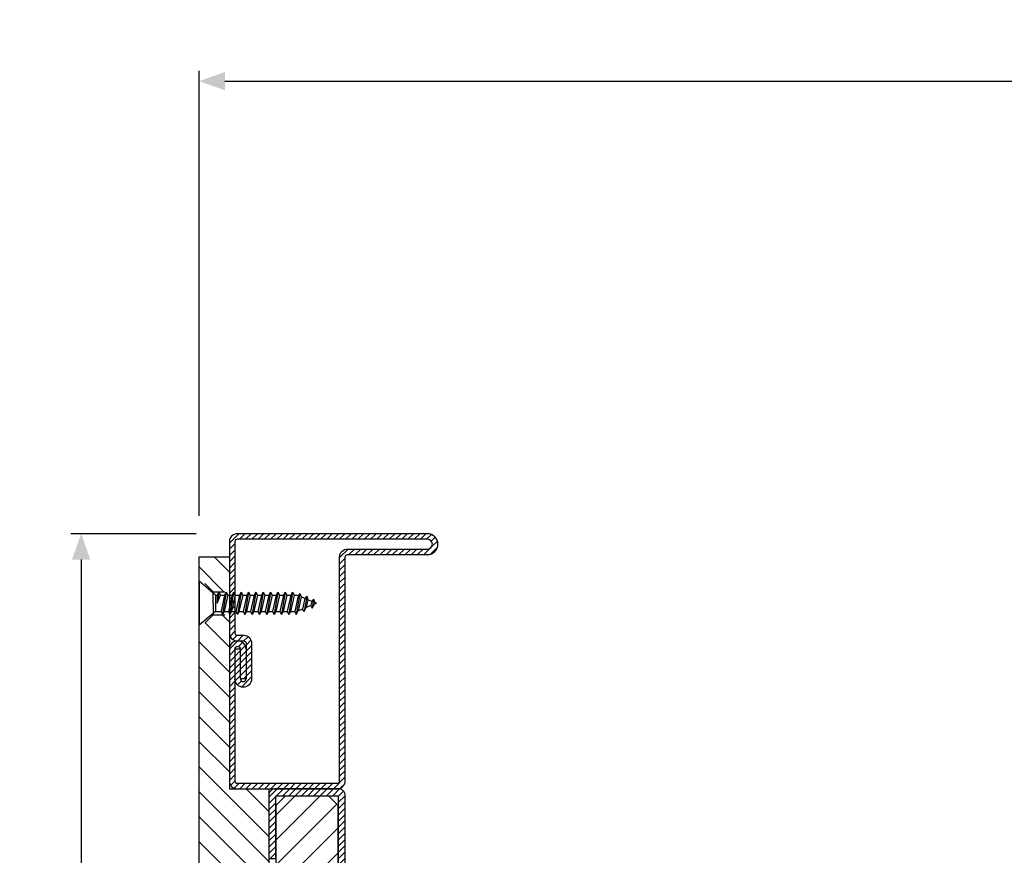
# Model space of a CAD drawing. Units: inches. Extents: x -169 to 277, y -1655 to -172.
# Drawn here: x -169 to -160, y -1633 to -1626 of the extents above; entities that cross this region are included whole.
import ezdxf

# ---------------------------------------------------------------- set-up
doc = ezdxf.new("R2010")
doc.units = ezdxf.units.IN
doc.header["$LTSCALE"] = 0.35
doc.header["$MEASUREMENT"] = 0
doc.header["$PDMODE"] = 34
doc.linetypes.add('DASHED', pattern=[0.75, 0.5, -0.25])
doc.layers.add('LINE', color=7, linetype='Continuous')
doc.layers.add('VITI', color=23, linetype='Continuous')
doc.styles.add('Verdana', font='verdana.ttf', dxfattribs={"width": 0.7})
doc.dimstyles.new('Q_Fractional', dxfattribs={"dimscale": 0.35, "dimtxt": 0.25, "dimasz": 0.15625, "dimexe": 0.0625, "dimexo": 0.25, "dimgap": 0.05, "dimtad": 0, "dimdec": 4, "dimdsep": 46, "dimlunit": 5, "dimtxsty": 'Verdana', "dimblk": 'QArrow', "dimcen": 0.0625, "dimclrt": 256, "dimazin": 2, "dimtfac": 0.875, "dimtdec": 4, "dimtofl": 0, "dimtmove": 0, "dimatfit": 1, "dimldrblk": 'QArrow', "dimfxl": 1, "dimfrac": 2, "dimtolj": 1, "dimtzin": 0, "dimarcsym": 0})
pattern_1 = [(45, (-1435.5613, -1118.3299), (-0.6735192, 0.6735192), [])]

# ---------------------------------------------------------------- blocks, each defined once
blk = doc.blocks.new('P1193')
h = blk.add_hatch()
h.set_pattern_fill('LINE', color=256, scale=0.3, angle=45)
h.set_pattern_definition(pattern_1)
h.paths.add_polyline_path([(-206.7, 25.5), (-206.7, 42.75, 1), (-208.8, 42.75), (-208.8, 1.7, 0.414214), (-208.3, 1.2), (-188.6, 1.2, 0.414214), (-188.1, 1.7), (-188.1, 3.1, -0.414214), (-186.4, 4.8), (-178.71, 4.8, -1), (-178.71, 1.2), (-185.1, 1.2), (-185.1, 2.4), (-178.71, 2.4, 1), (-178.71, 3.6), (-186.4, 3.6, 0.414214), (-186.9, 3.1), (-186.9, 1.7, -0.414214), (-188.6, 0), (-208.3, 0, -0.414214), (-210, 1.7), (-210, 42.75, -1), (-205.5, 42.75), (-205.5, 25.5, 0.414214), (-205, 25), (-156.7, 25, -0.414214), (-155, 23.3), (-155, 1.7, -0.414214), (-156.7, 0), (-185.1, 0, -1), (-185.1, 3.6), (-178.71, 3.6), (-178.71, 2.4), (-185.1, 2.4, 1), (-185.1, 1.2), (-156.7, 1.2, 0.414214), (-156.2, 1.7), (-156.2, 23.3, 0.414214), (-156.7, 23.8), (-205, 23.8, -0.414214)])
h = blk.add_hatch()
h.set_pattern_fill('LINE', color=256, scale=0.3, angle=45)
h.set_pattern_definition(pattern_1)
h.paths.add_polyline_path([(-3.3, 25.5), (-3.3, 42.75, -1), (-1.2, 42.75), (-1.2, 1.7, -0.414214), (-1.7, 1.2), (-21.4, 1.2, -0.414214), (-21.9, 1.7), (-21.9, 3.1, 0.414214), (-23.6, 4.8), (-31.29, 4.8, 1), (-31.29, 1.2), (-24.9, 1.2), (-24.9, 2.4), (-31.29, 2.4, -1), (-31.29, 3.6), (-23.6, 3.6, -0.414214), (-23.1, 3.1), (-23.1, 1.7, 0.414214), (-21.4, 0), (-1.7, 0, 0.414214), (0, 1.7), (0, 42.75, 1), (-4.5, 42.75), (-4.5, 25.5, -0.414214), (-5, 25), (-53.3, 25, 0.414214), (-55, 23.3), (-55, 1.7, 0.414214), (-53.3, 0), (-24.9, 0, 1), (-24.9, 3.6), (-31.29, 3.6), (-31.29, 2.4), (-24.9, 2.4, -1), (-24.9, 1.2), (-53.3, 1.2, -0.414214), (-53.8, 1.7), (-53.8, 23.3, -0.414214), (-53.3, 23.8), (-5, 23.8, 0.414214)])
h = blk.add_hatch()
h.set_pattern_fill('LINE', color=30, scale=1.2, angle=45)
h.set_pattern_definition([(45, (-1435.5613, -1118.33), (-2.694077, 2.694077), [])])
h.paths.add_polyline_path([(-56.5, 21.4), (-58.5, 23.4), (-155, 23.4), (-155, 8.4), (-73.5, 8.4), (-73.5, 10.1), (-58.5, 10.1), (-56.5, 12.1)])
h = blk.add_hatch()
h.set_pattern_fill('LINE', color=256, scale=0.3, angle=45)
h.set_pattern_definition(pattern_1)
h.paths.add_polyline_path([(-56.5, 25), (-150, 25), (-150, 23.5), (-56.5, 23.5), (-56.5, 10), (-70, 10), (-70, 8.5), (-56.5, 8.5, 0.414214), (-55, 10), (-55, 23.5, 0.414214)])
for p, q in [((-178.71, 2.4), (-185.1, 2.4)), ((-31.29, 2.4), (-24.9, 2.4))]:
    blk.add_line(p, q)
for points in [[(-185.1, 3.6, 1), (-185.1, 0), (-156.7, 0, 0.414214), (-155, 1.7), (-155, 23.3, 0.414214), (-156.7, 25), (-205, 25, -0.414214), (-205.5, 25.5), (-205.5, 42.75, 1), (-210, 42.75), (-210, 1.7, 0.414214), (-208.3, 0), (-188.6, 0, 0.414214), (-186.9, 1.7), (-186.9, 3.1, -0.414214), (-186.4, 3.6), (-178.71, 3.6), (-178.71, 2.4, 1), (-178.71, 3.6)], [(-24.9, 3.6, -1), (-24.9, 0), (-53.3, 0, -0.414214), (-55, 1.7), (-55, 23.3, -0.414214), (-53.3, 25), (-5, 25, 0.414214), (-4.5, 25.5), (-4.5, 42.75, -1), (0, 42.75), (0, 1.7, -0.414214), (-1.7, 0), (-21.4, 0, -0.414214), (-23.1, 1.7), (-23.1, 3.1, 0.414214), (-23.6, 3.6), (-31.29, 3.6), (-31.29, 2.4, -1), (-31.29, 3.6)], [(-185.1, 1.2, -1), (-185.1, 2.4), (-185.1, 1.2), (-156.7, 1.2, 0.414214), (-156.2, 1.7), (-156.2, 23.3, 0.414214), (-156.7, 23.8), (-205, 23.8, -0.414214), (-206.7, 25.5), (-206.7, 42.75, 1), (-208.8, 42.75), (-208.8, 1.7, 0.414214), (-208.3, 1.2), (-188.6, 1.2, 0.414214), (-188.1, 1.7), (-188.1, 3.1, -0.414214), (-186.4, 4.8), (-178.61, 4.8)], [(-24.9, 1.2, 1), (-24.9, 2.4), (-24.9, 1.2), (-53.3, 1.2, -0.414214), (-53.8, 1.7), (-53.8, 23.3, -0.414214), (-53.3, 23.8), (-5, 23.8, 0.414214), (-3.3, 25.5), (-3.3, 42.75, -1), (-1.2, 42.75), (-1.2, 1.7, -0.414214), (-1.7, 1.2), (-21.4, 1.2, -0.414214), (-21.9, 1.7), (-21.9, 3.1, 0.414214), (-23.6, 4.8), (-31.39, 4.8)]]:
    blk.add_lwpolyline(points, format="xyb")
at = {"color": 30}
blk.add_lwpolyline([(-58.5, 23.4), (-155, 23.4), (-155, 8.4), (-73.5, 8.4), (-73.5, 10.1), (-58.5, 10.1), (-56.5, 12.1), (-56.5, 21.4)], close=True, dxfattribs=at)
blk.add_lwpolyline([(-56.5, 25, -0.414214), (-55, 23.5), (-55, 10, -0.414214), (-56.5, 8.5), (-70, 8.5), (-70, 10), (-56.5, 10), (-56.5, 23.5), (-150, 23.5), (-150, 25)], format="xyb", close=True)
for centre, start, end in [((-178.71, 3), 270, 90), ((-31.29, 3), 90, 270)]:
    blk.add_arc(centre, 1.8, start, end)
blk = doc.blocks.new('AC1193P')
h = blk.add_hatch()
h.set_pattern_fill('LINE', color=30, scale=1.2, angle=45)
h.set_pattern_definition([(45, (-1366.7695, -1033.2867), (-2.694077, 2.694077), [])])
h.paths.add_polyline_path([(50, 8.51), (87.5, 8.51), (87.5, 12.02), (84.5, 15.02), (5.5, 15.02), (2.5, 12.02), (2.5, 0), (50, 0)])
h.paths.add_polyline_path([(-2.5, 12.02), (-5.5, 15.02), (-84.5, 15.02), (-87.5, 12.02), (-87.5, 8.51), (-50, 8.51), (-50, 0), (-2.5, 0)])
h.paths.add_polyline_path([(100, 15.02), (95.5, 15.02), (92.5, 12.02), (92.5, 8.51), (100, 8.51)])
h.paths.add_polyline_path([(-92.5, 12.02), (-95.5, 15.02), (-100, 15.02), (-100, 8.51), (-92.5, 8.51)])
for p, q in [((-100, 8.51), (-100, 15.02)), ((-100, 15.02), (100, 15.02)), ((100, 15.02), (100, 8.51)), ((-50, 8.51), (-100, 8.51)), ((-50, 0), (-50, 8.51)), ((100, 8.51), (50, 8.51)), ((50, 8.51), (50, 0)), ((50, 0), (-50, 0))]:
    blk.add_line(p, q)
at = {"color": 252, "linetype": 'DASHED'}
for p, q in [((-92.5, 12.02), (-95.5, 15.02)), ((-87.5, 12.02), (-84.5, 15.02)), ((-2.5, 12.02), (-5.5, 15.02)), ((2.5, 12.02), (5.5, 15.02)), ((87.5, 12.02), (84.5, 15.02)), ((92.5, 12.02), (95.5, 15.02)), ((-92.5, 12.02), (-92.5, 8.51)), ((-92.5, 12.02), (-87.5, 12.02)), ((-87.5, 12.02), (-87.5, 8.51)), ((-2.5, 12.02), (-2.5, 0)), ((0, 12.02), (-2.5, 12.02)), ((0, 12.02), (2.5, 12.02)), ((2.5, 12.02), (2.5, 0)), ((87.5, 12.02), (87.5, 8.51)), ((90, 12.02), (87.5, 12.02)), ((90, 12.02), (92.5, 12.02)), ((92.5, 12.02), (92.5, 8.51))]:
    blk.add_line(p, q, dxfattribs=at)
blk = doc.blocks.new('TPS 4.8x25')
at = {"layer": 'VITI'}
for p, q in [((-1.79, -3.53), (-4.75, 0)), ((-4.75, 0), (4.75, 0)), ((1.79, -3.53), (4.75, 0)), ((-2.4, -4.25), (0, -3.86)), ((-2.4, -4.25), (-1.79, -3.9)), ((-1.79, -3.53), (-1.79, -3.9)), ((-1.79, -3.53), (1.79, -3.53)), ((0, -3.86), (-1.79, -4.61)), ((-1.79, -3.9), (0, -3.86)), ((1.79, -3.53), (1.79, -4.7)), ((-2.4, -4.25), (-1.79, -4.61)), ((-2.4, -5.84), (2.4, -5.05)), ((-2.4, -5.84), (-1.79, -5.49)), ((-2.4, -5.84), (-1.79, -6.2)), ((-1.79, -4.61), (-1.79, -5.49)), ((-1.79, -5.49), (1.79, -4.7)), ((-1.79, -6.2), (1.79, -5.4)), ((-1.79, -6.2), (-1.79, -7.08)), ((-1.79, -7.08), (1.79, -6.29)), ((1.79, -4.7), (2.4, -5.05)), ((1.79, -5.4), (2.4, -5.05)), ((1.79, -5.4), (1.79, -6.29)), ((1.79, -6.29), (2.4, -6.64)), ((-2.4, -7.43), (2.4, -6.64)), ((-2.4, -7.43), (-1.79, -7.08)), ((-2.4, -7.43), (-1.79, -7.79)), ((-2.4, -9.02), (2.4, -8.23)), ((-1.79, -7.79), (1.79, -6.99)), ((-1.79, -7.79), (-1.79, -8.67)), ((-1.79, -8.67), (1.79, -7.88)), ((1.79, -6.99), (2.4, -6.64)), ((1.79, -6.99), (1.79, -7.88)), ((1.79, -7.88), (2.4, -8.23)), ((1.79, -8.58), (2.4, -8.23)), ((-2.4, -9.02), (-1.79, -8.67)), ((-2.4, -9.02), (-1.79, -9.38)), ((-2.4, -10.61), (2.4, -9.82)), ((-2.4, -10.61), (-1.79, -10.26)), ((-2.4, -10.61), (-1.79, -10.97)), ((-1.79, -9.38), (1.79, -8.58)), ((-1.79, -9.38), (-1.79, -10.26)), ((-1.79, -10.26), (1.79, -9.47)), ((-1.79, -10.97), (1.79, -10.17)), ((1.79, -8.58), (1.79, -9.47)), ((1.79, -9.47), (2.4, -9.82)), ((1.79, -10.17), (2.4, -9.82)), ((1.79, -10.17), (1.79, -11.06)), ((-2.4, -12.2), (2.4, -11.41)), ((-2.4, -12.2), (-1.79, -11.85)), ((-2.4, -12.2), (-1.79, -12.56)), ((-1.79, -10.97), (-1.79, -11.85)), ((-1.79, -11.85), (1.79, -11.06)), ((-1.79, -12.56), (1.79, -11.76)), ((-1.79, -12.56), (-1.79, -13.44)), ((-1.79, -13.44), (1.79, -12.65)), ((1.79, -11.06), (2.4, -11.41)), ((1.79, -11.76), (2.4, -11.41)), ((1.79, -11.76), (1.79, -12.65)), ((1.79, -12.65), (2.4, -13)), ((-2.4, -13.79), (2.4, -13)), ((-2.4, -13.79), (-1.79, -13.44)), ((-2.4, -13.79), (-1.79, -14.15)), ((-2.4, -15.38), (2.4, -14.59)), ((-1.79, -14.15), (1.79, -13.35)), ((-1.79, -14.15), (-1.79, -15.03)), ((-1.79, -15.03), (1.79, -14.24)), ((1.79, -13.35), (2.4, -13)), ((1.79, -13.35), (1.79, -14.24)), ((1.79, -14.24), (2.4, -14.59)), ((1.79, -14.94), (2.4, -14.59)), ((-2.4, -15.38), (-1.79, -15.03)), ((-2.4, -15.38), (-1.79, -15.74)), ((-2.4, -16.97), (2.4, -16.18)), ((-2.4, -16.97), (-1.79, -16.62)), ((-2.4, -16.97), (-1.79, -17.33)), ((-1.79, -15.74), (1.79, -14.94)), ((-1.79, -15.74), (-1.79, -16.62)), ((-1.79, -16.62), (1.79, -15.83)), ((-1.79, -17.33), (1.79, -16.53)), ((1.79, -14.94), (1.79, -15.83)), ((1.79, -15.83), (2.4, -16.18)), ((1.79, -16.53), (2.4, -16.18)), ((1.79, -16.53), (1.79, -17.42)), ((-2.4, -18.56), (2.4, -17.77)), ((-2.4, -18.56), (-1.79, -18.21)), ((-2.4, -18.56), (-1.79, -18.92)), ((-1.79, -17.33), (-1.79, -18.21)), ((-1.79, -18.21), (1.79, -17.42)), ((-1.79, -18.92), (1.79, -18.12)), ((-1.79, -18.92), (-1.79, -19.8)), ((-1.79, -19.8), (1.79, -19.01)), ((1.79, -17.42), (2.4, -17.77)), ((1.79, -18.12), (2.4, -17.77)), ((1.79, -18.12), (1.79, -19.01)), ((1.79, -19.01), (2.4, -19.36)), ((-2.4, -20.15), (2.4, -19.36)), ((-2.4, -20.15), (-1.79, -19.8)), ((-2.4, -20.15), (-1.79, -20.51)), ((-2.14, -21.7), (2.4, -20.95)), ((-1.79, -20.51), (1.79, -19.71)), ((-1.79, -20.51), (-1.79, -20.95)), ((-1.62, -21.35), (-1.79, -20.95)), ((-1.62, -21.35), (1.79, -20.6)), ((2.4, -20.95), (1.63, -21.34)), ((1.79, -19.71), (2.4, -19.36)), ((1.79, -19.71), (1.79, -20.6)), ((1.79, -20.6), (2.4, -20.95)), ((-2.14, -21.7), (-1.62, -21.35)), ((-2.14, -21.7), (-1.36, -22)), ((-1.52, -23.19), (1.75, -22.65)), ((-1.52, -23.19), (-1.02, -22.81)), ((-1.52, -23.19), (-0.75, -23.46)), ((-1.36, -22), (1.63, -21.34)), ((-1.02, -22.81), (-1.36, -22)), ((-1.02, -22.81), (1.23, -22.31)), ((-0.75, -23.46), (0.91, -23.09)), ((0.5, -24.06), (0.91, -23.09)), ((1.75, -22.65), (0.91, -23.09)), ((1.23, -22.31), (1.63, -21.34)), ((1.75, -22.65), (1.23, -22.31)), ((-0.91, -24.68), (-0.42, -24.27)), ((-0.91, -24.68), (1.04, -24.35)), ((-0.91, -24.68), (-0.15, -24.91)), ((-0.42, -24.27), (-0.75, -23.46)), ((-0.42, -24.27), (0.5, -24.06)), ((-0.15, -24.91), (0.18, -24.84)), ((0, -25.28), (-0.15, -24.91)), ((0, -25.28), (0.18, -24.84)), ((1.04, -24.35), (0.18, -24.84)), ((1.04, -24.35), (0.5, -24.06))]:
    blk.add_line(p, q, dxfattribs=at)
blk = doc.blocks.new('QArrow')
blk.add_solid([(-1, 0.354), (-1, -0.354), (0, 0)])
blk = doc.blocks.new('*D43')
at = {"layer": 'Defpoints', "color": 0}
for p in [(-168.2709, -1630.2462), (-166.9451, -1630.2462), (-166.9451, -1638.5139)]:
    blk.add_point(p, dxfattribs=at)
at = {"layer": 'LINE', "color": 0, "linetype": 'ByBlock', "lineweight": -2}
for p, q in [((-167.2951, -1630.2462), (-168.3584, -1630.2462)), ((-168.2709, -1630.4649), (-168.2709, -1633.7995)), ((-168.2709, -1638.2952), (-168.2709, -1634.9606)), ((-167.2951, -1638.5139), (-168.3584, -1638.5139))]:
    blk.add_line(p, q, dxfattribs=at)
at = {"layer": 'LINE', "color": 0, "lineweight": -2, "xscale": 0.2187499999999998, "yscale": 0.2187499999999998, "zscale": 0.2187499999999998}
for p, rotation in [((-168.2709, -1630.2462), 90), ((-168.2709, -1638.5139), 270)]:
    blk.add_blockref('QArrow', p, dxfattribs=dict(at, rotation=rotation))
at = {"layer": 'LINE', "insert": (-168.2709, -1634.3801), "char_height": 0.35, "attachment_point": 5, "rotation": 90, "style": 'Verdana'}
blk.add_mtext('\\A1;8 1/4"', dxfattribs=at)
blk = doc.blocks.new('*D44')
at = {"layer": 'Defpoints', "color": 0}
for p in [(-124.0547, -1626.4037), (-167.268, -1630.443), (-124.0547, -1630.443)]:
    blk.add_point(p, dxfattribs=at)
at = {"layer": 'LINE', "color": 0, "linetype": 'ByBlock', "lineweight": -2}
for p, q in [((-167.268, -1630.093), (-167.268, -1626.3162)), ((-124.0547, -1630.093), (-124.0547, -1626.3162)), ((-167.0492, -1626.4037), (-146.6919, -1626.4037)), ((-124.2735, -1626.4037), (-144.6309, -1626.4037))]:
    blk.add_line(p, q, dxfattribs=at)
at = {"layer": 'LINE', "color": 0, "lineweight": -2, "xscale": 0.2187499999999998, "yscale": 0.2187499999999998, "zscale": 0.2187499999999998, "rotation": 180}
blk.add_blockref('QArrow', (-167.268, -1626.4037), dxfattribs=at)
at = {"layer": 'LINE', "color": 0, "lineweight": -2, "xscale": 0.2187499999999998, "yscale": 0.2187499999999998, "zscale": 0.2187499999999998}
blk.add_blockref('QArrow', (-124.0547, -1626.4037), dxfattribs=at)
at = {"layer": 'LINE', "insert": (-145.6614, -1626.4037), "char_height": 0.35, "attachment_point": 5, "style": 'Verdana'}
blk.add_mtext('\\A1;NET WIDTH', dxfattribs=at)

msp = doc.modelspace()

# ---------------------------------------------------------------- block references
at = {"yscale": 0.0393700787401575, "zscale": 0.0393700787401575}
for name, p, xscale, rotation in [('P1193', (-167.01203, -1630.2462), -0.0393700787401575, 270), ('AC1193P', (-166.67681, -1634.38005), 0.0393700787401575, 90)]:
    msp.add_blockref(name, p, dxfattribs=dict(at, xscale=xscale, rotation=rotation))
at = {"layer": 'VITI', "xscale": -0.0393700787401575, "yscale": 0.0393700787401575, "zscale": 0.0393700787401575, "rotation": 90}
msp.add_blockref('TPS 4.8x25', (-167.26798, -1630.83675), dxfattribs=at)

# ---------------------------------------------------------------- dimensions: what is measured, and where the dimension line sits
at = {"layer": 'LINE'}
dim = msp.add_linear_dim(base=(-124.05475, -1626.40371), p1=(-167.26798, -1630.44305), p2=(-124.05475, -1630.44305), text='NET WIDTH', dimstyle='Q_Fractional', override={"dimscale": 1.4, "dimpost": '"', "dimfxl": 1.25, "dimarcsym": 1}, dxfattribs=at)
dim.commit()
dim.dimension.update_dxf_attribs({"geometry": '*D44', "text_midpoint": (-145.66137, -1626.40371), "dimtype": 160})
dim = msp.add_linear_dim(base=(-168.27093, -1630.2462), p1=(-166.9451, -1638.51391), p2=(-166.9451, -1630.2462), angle=90, dimstyle='Q_Fractional', override={"dimscale": 1.4, "dimpost": '"', "dimfxl": 1.25, "dimarcsym": 1}, dxfattribs=at)
dim.commit()
dim.dimension.update_dxf_attribs({"geometry": '*D43', "text_midpoint": (-168.27093, -1634.38005)})

doc.saveas('drawing.dxf')
